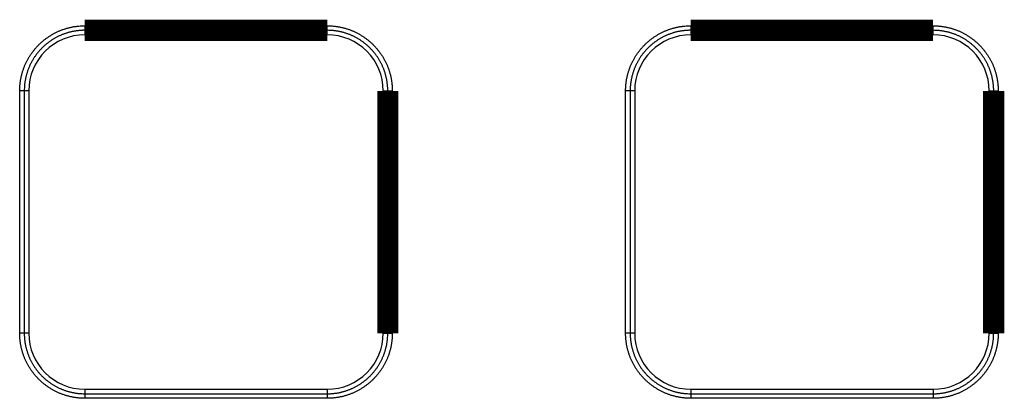
# Model space of a CAD drawing. Extents: x 71 to 1217, y 20 to 1462.
# Drawn here: x 744 to 777, y 343 to 355 of the extents above; entities that cross this region are included whole.
import ezdxf

# ---------------------------------------------------------------- set-up
doc = ezdxf.new("R2010")
doc.units = 0
doc.linetypes.add('HIDDENNEW0', pattern=[4.5, 1.5, -1.5, 1.5])
doc.layers.add('MUOTOVIIVAT', color=40, linetype='HIDDENNEW0')
doc.layers.add('TANGVIIVATNONDEF', color=3, linetype='HIDDENNEW0')

msp = doc.modelspace()

# ---------------------------------------------------------------- linework, layer by layer
at = {"layer": 'MUOTOVIIVAT', "color": 40, "linetype": 'CONTINUOUS', "const_width": 0.7}
for points in [[(754.46751, 355.13146), (746.46751, 355.13146)], [(774.46751, 355.13146), (766.46751, 355.13146)], [(756.46751, 345.13146), (756.46751, 353.13146)], [(776.46751, 345.13146), (776.46751, 353.13146)]]:
    msp.add_lwpolyline(points, dxfattribs=at)
at = {"layer": 'TANGVIIVATNONDEF', "color": 3, "linetype": 'CONTINUOUS'}
for p, q in [((746.46751, 355.28146), (746.46751, 355.13146)), ((746.46751, 355.28146), (754.46751, 355.28146)), ((754.46751, 355.13146), (754.46751, 355.28146)), ((766.46751, 355.28146), (766.46751, 355.13146)), ((766.46751, 355.28146), (774.46751, 355.28146)), ((774.46751, 355.13146), (774.46751, 355.28146)), ((746.46751, 355.13146), (746.46751, 354.98146)), ((754.46751, 354.98146), (746.46751, 354.98146)), ((754.46751, 354.98146), (754.46751, 355.13146)), ((766.46751, 355.13146), (766.46751, 354.98146)), ((774.46751, 354.98146), (766.46751, 354.98146)), ((774.46751, 354.98146), (774.46751, 355.13146)), ((744.46751, 353.13146), (744.31751, 353.13146)), ((744.31751, 345.13146), (744.31751, 353.13146)), ((744.61751, 353.13146), (744.46751, 353.13146)), ((744.46751, 353.13146), (744.46751, 345.13146)), ((744.61751, 353.13146), (744.61751, 345.13146)), ((756.31751, 345.13146), (756.31751, 353.13146)), ((756.31751, 353.13146), (756.46751, 353.13146)), ((756.46751, 353.13146), (756.61751, 353.13146)), ((756.61751, 353.13146), (756.61751, 345.13146)), ((764.46751, 353.13146), (764.31751, 353.13146)), ((764.31751, 345.13146), (764.31751, 353.13146)), ((764.61751, 353.13146), (764.46751, 353.13146)), ((764.46751, 353.13146), (764.46751, 345.13146)), ((764.61751, 353.13146), (764.61751, 345.13146)), ((776.31751, 345.13146), (776.31751, 353.13146)), ((776.31751, 353.13146), (776.46751, 353.13146)), ((776.46751, 353.13146), (776.61751, 353.13146)), ((776.61751, 353.13146), (776.61751, 345.13146)), ((744.46751, 345.13146), (744.31751, 345.13146)), ((744.61751, 345.13146), (744.46751, 345.13146)), ((756.31751, 345.13146), (756.46751, 345.13146)), ((756.46751, 345.13146), (756.61751, 345.13146)), ((764.46751, 345.13146), (764.31751, 345.13146)), ((764.61751, 345.13146), (764.46751, 345.13146)), ((776.31751, 345.13146), (776.46751, 345.13146)), ((776.46751, 345.13146), (776.61751, 345.13146)), ((746.46751, 343.28146), (754.46751, 343.28146)), ((746.46751, 343.28146), (746.46751, 343.13146)), ((754.46751, 343.28146), (754.46751, 343.13146)), ((766.46751, 343.28146), (774.46751, 343.28146)), ((766.46751, 343.28146), (766.46751, 343.13146)), ((774.46751, 343.28146), (774.46751, 343.13146)), ((746.46751, 343.13146), (754.46751, 343.13146)), ((746.46751, 343.13146), (746.46751, 342.98146)), ((754.46751, 342.98146), (746.46751, 342.98146)), ((754.46751, 343.13146), (754.46751, 342.98146)), ((766.46751, 343.13146), (774.46751, 343.13146)), ((766.46751, 343.13146), (766.46751, 342.98146)), ((774.46751, 342.98146), (766.46751, 342.98146)), ((774.46751, 343.13146), (774.46751, 342.98146))]:
    msp.add_line(p, q, dxfattribs=at)
for points in [[(744.3175, 353.13143), (744.31807, 353.17967, -0.00561806), (744.3197, 353.22787, -0.00563415), (744.32244, 353.27602, -0.00562251), (744.32625, 353.32411, -0.00559205), (744.33116, 353.3721, -0.00557351), (744.33712, 353.41997, -0.00555942), (744.34417, 353.46769, -0.00554828), (744.35226, 353.51525, -0.0055382), (744.36143, 353.56262, -0.00553215), (744.37163, 353.60978, -0.00552851), (744.3829, 353.65669, -0.00552795), (744.39518, 353.70335, -0.00553042), (744.40852, 353.74971, -0.00553535), (744.42287, 353.79578, -0.00554393), (744.43826, 353.8415, -0.00555427), (744.45465, 353.88687, -0.0055689), (744.47207, 353.93186, -0.00558451), (744.49048, 353.97645, -0.00560493), (744.50991, 354.0206, -0.00562573), (744.53032, 354.06431, -0.00565209), (744.55174, 354.10754, -0.00565398), (744.57411, 354.15028, -0.00563208), (744.59746, 354.19249, -0.00561429), (744.62175, 354.23418, -0.00559632), (744.64698, 354.27531, -0.00558319), (744.67311, 354.31587, -0.0055718), (744.70016, 354.35583, -0.00556433), (744.72808, 354.39519, -0.00555904), (744.75689, 354.4339, -0.00555706), (744.78654, 354.47197, -0.00555796), (744.81706, 354.50935, -0.00556173), (744.84838, 354.54606, -0.00556928), (744.88053, 354.58204, -0.00557806), (744.91347, 354.6173, -0.00559016), (744.94721, 354.6518, -0.00560649), (744.9817, 354.68553, -0.00563109), (745.01696, 354.71847, -0.00563935), (745.05294, 354.75061, -0.00563315), (745.08966, 354.78191, -0.005619), (745.12706, 354.81239, -0.00559334), (745.16514, 354.84201, -0.00557551), (745.20387, 354.87079, -0.00556111), (745.24325, 354.89868, -0.00555033), (745.28322, 354.9257, -0.00554056), (745.3238, 354.95181, -0.00553477), (745.36494, 354.97703, -0.00553153), (745.40664, 355.0013, -0.00553122), (745.44886, 355.02466, -0.00553374), (745.4916, 355.04706, -0.0055393), (745.53481, 355.06852, -0.00554908), (745.5785, 355.08898, -0.00555856), (745.62263, 355.10849, -0.00557037), (745.66719, 355.12697, -0.00559061), (745.71214, 355.14447, -0.00562247), (745.75749, 355.16093, -0.00562818), (745.80318, 355.17637, -0.00561599), (745.8492, 355.19075, -0.00566158), (745.89558, 355.2041, -0.00574839), (745.94232, 355.21639, -0.00557006), (745.98914, 355.22764, -0.00519028), (746.03591, 355.2378, -0.00570912), (746.08366, 355.24695, -0.00678728), (746.13275, 355.25504, -0.00515326), (746.17896, 355.26201, -0.00177375), (746.22084, 355.2678, -0.00724946), (746.27483, 355.2728, -0.01250614), (746.35821, 355.27737, -0.0061196), (746.46753, 355.28147, -0.00323805)], [(754.46752, 355.28147), (754.51575, 355.2809, -0.00561452), (754.56395, 355.27927, -0.00563008), (754.6121, 355.27653, -0.00561858), (754.66019, 355.27272, -0.00558908), (754.70817, 355.26782, -0.00557127), (754.75604, 355.26186, -0.00555787), (754.80377, 355.25481, -0.00554742), (754.85133, 355.24673, -0.00553822), (754.8987, 355.23756, -0.00553297), (754.94586, 355.22737, -0.00553026), (754.99277, 355.2161, -0.00553057), (755.03943, 355.20382, -0.00553404), (755.08579, 355.19049, -0.0055399), (755.13186, 355.17614, -0.00554953), (755.17758, 355.16075, -0.00556086), (755.22295, 355.14436, -0.0055766), (755.26793, 355.12693, -0.00559322), (755.31251, 355.10852, -0.00561478), (755.35666, 355.08908, -0.00563663), (755.40036, 355.06867, -0.00566419), (755.44358, 355.04724, -0.0056654), (755.48631, 355.02486, -0.00564065), (755.52851, 355.0015, -0.00562022), (755.57019, 354.9772, -0.00559914), (755.61131, 354.95196, -0.00558323), (755.65186, 354.92582, -0.00556868), (755.6918, 354.89876, -0.00555837), (755.73115, 354.87083, -0.00554988), (755.76985, 354.84201, -0.00554504), (755.80791, 354.81235, -0.00554276), (755.84529, 354.78184, -0.00554364), (755.88199, 354.75051, -0.00554793), (755.91797, 354.71836, -0.005554), (755.95324, 354.68543, -0.00556329), (755.98774, 354.65171, -0.00557649), (756.02149, 354.61724, -0.00559678), (756.05444, 354.582, -0.0056053), (756.0866, 354.54604, -0.00560392), (756.11792, 354.50935, -0.00559688), (756.14843, 354.47199, -0.00558227), (756.17808, 354.43394, -0.00557374), (756.20688, 354.39524, -0.00556906), (756.23479, 354.3559, -0.00556703), (756.26183, 354.31596, -0.00556709), (756.28796, 354.27541, -0.00557009), (756.31318, 354.2343, -0.00557674), (756.33746, 354.19262, -0.00558441), (756.36081, 354.15042, -0.00559502), (756.38319, 354.10769, -0.0056101), (756.40462, 354.06447, -0.00563337), (756.42504, 354.02077, -0.00564158), (756.44449, 353.97663, -0.00563743), (756.46291, 353.93204, -0.00562815), (756.48034, 353.88705, -0.00561008), (756.49674, 353.84167, -0.00557715), (756.51214, 353.79594, -0.00552822), (756.52649, 353.7499, -0.00556348), (756.53984, 353.70349, -0.00566436), (756.55213, 353.65673, -0.00549818), (756.5634, 353.60989, -0.00513036), (756.57359, 353.56311, -0.00565986), (756.58277, 353.51534, -0.00675387), (756.59089, 353.46624, -0.00512919), (756.59791, 353.42002, -0.00174584), (756.60374, 353.37814, -0.00725439), (756.60878, 353.32414, -0.01256888), (756.6134, 353.24076, -0.00615452), (756.61755, 353.13143, -0.00325401)], [(764.3175, 353.13143), (764.31806, 353.17967, -0.005618), (764.3197, 353.22787, -0.00563409), (764.32244, 353.27602, -0.00562245), (764.32625, 353.32411, -0.00559199), (764.33116, 353.3721, -0.00557346), (764.33712, 353.41997, -0.00555937), (764.34417, 353.46769, -0.00554824), (764.35226, 353.51525, -0.00553816), (764.36143, 353.56262, -0.00553211), (764.37163, 353.60978, -0.00552848), (764.3829, 353.65669, -0.00552792), (764.39518, 353.70335, -0.00553039), (764.40852, 353.74971, -0.00553532), (764.42287, 353.79578, -0.00554391), (764.43826, 353.8415, -0.00555426), (764.45465, 353.88687, -0.00556889), (764.47207, 353.93186, -0.0055845), (764.49048, 353.97645, -0.00560492), (764.50991, 354.0206, -0.00562572), (764.53032, 354.06431, -0.00565209), (764.55174, 354.10754, -0.00565398), (764.57411, 354.15028, -0.00563208), (764.59746, 354.19249, -0.00561429), (764.62175, 354.23418, -0.00559632), (764.64698, 354.27531, -0.00558319), (764.67311, 354.31587, -0.0055718), (764.70016, 354.35583, -0.00556433), (764.72808, 354.39519, -0.00555904), (764.75689, 354.4339, -0.00555706), (764.78654, 354.47197, -0.00555796), (764.81706, 354.50935, -0.00556173), (764.84838, 354.54606, -0.00556928), (764.88053, 354.58204, -0.00557806), (764.91347, 354.6173, -0.00559016), (764.94721, 354.6518, -0.00560649), (764.9817, 354.68553, -0.00563109), (765.01696, 354.71847, -0.00563935), (765.05294, 354.75061, -0.00563315), (765.08966, 354.78191, -0.005619), (765.12706, 354.81239, -0.00559334), (765.16514, 354.84201, -0.00557551), (765.20387, 354.87079, -0.00556111), (765.24325, 354.89868, -0.00555033), (765.28322, 354.9257, -0.00554056), (765.3238, 354.95181, -0.00553477), (765.36494, 354.97703, -0.00553153), (765.40664, 355.0013, -0.00553122), (765.44886, 355.02466, -0.00553374), (765.4916, 355.04706, -0.0055393), (765.53481, 355.06852, -0.00554908), (765.5785, 355.08898, -0.00555856), (765.62263, 355.10849, -0.00557037), (765.66719, 355.12697, -0.00559061), (765.71214, 355.14447, -0.00562247), (765.75749, 355.16093, -0.00562818), (765.80318, 355.17637, -0.00561599), (765.8492, 355.19075, -0.00566158), (765.89558, 355.2041, -0.00574839), (765.94232, 355.21639, -0.00557005), (765.98914, 355.22764, -0.00519027), (766.03591, 355.2378, -0.00570911), (766.08366, 355.24695, -0.00678727), (766.13275, 355.25504, -0.00515326), (766.17896, 355.26201, -0.00177375), (766.22084, 355.2678, -0.00724945), (766.27483, 355.2728, -0.01250614), (766.35821, 355.27737, -0.00611961), (766.46753, 355.28147, -0.00323805)], [(774.46752, 355.28147), (774.51575, 355.2809, -0.00561451), (774.56395, 355.27927, -0.00563007), (774.6121, 355.27653, -0.00561857), (774.66019, 355.27272, -0.00558907), (774.70817, 355.26782, -0.00557126), (774.75604, 355.26186, -0.00555787), (774.80377, 355.25481, -0.00554742), (774.85133, 355.24673, -0.00553822), (774.8987, 355.23756, -0.00553297), (774.94586, 355.22737, -0.00553026), (774.99277, 355.2161, -0.00553057), (775.03943, 355.20382, -0.00553404), (775.08579, 355.19049, -0.0055399), (775.13186, 355.17614, -0.00554954), (775.17758, 355.16075, -0.00556086), (775.22295, 355.14436, -0.0055766), (775.26793, 355.12693, -0.00559323), (775.31251, 355.10852, -0.00561478), (775.35666, 355.08908, -0.00563663), (775.40036, 355.06867, -0.00566419), (775.44358, 355.04724, -0.0056654), (775.48631, 355.02486, -0.00564065), (775.52851, 355.0015, -0.00562022), (775.57019, 354.9772, -0.00559914), (775.61131, 354.95196, -0.00558323), (775.65186, 354.92582, -0.00556868), (775.6918, 354.89876, -0.00555837), (775.73115, 354.87083, -0.00554988), (775.76985, 354.84201, -0.00554504), (775.80791, 354.81235, -0.00554276), (775.84529, 354.78184, -0.00554364), (775.88199, 354.75051, -0.00554793), (775.91797, 354.71836, -0.005554), (775.95324, 354.68543, -0.00556329), (775.98774, 354.65171, -0.00557649), (776.02149, 354.61724, -0.00559678), (776.05444, 354.582, -0.0056053), (776.0866, 354.54604, -0.00560392), (776.11792, 354.50935, -0.00559688), (776.14843, 354.47199, -0.00558227), (776.17808, 354.43394, -0.00557374), (776.20688, 354.39524, -0.00556906), (776.23479, 354.3559, -0.00556703), (776.26183, 354.31596, -0.00556709), (776.28796, 354.27541, -0.00557009), (776.31318, 354.2343, -0.00557674), (776.33746, 354.19262, -0.00558441), (776.36081, 354.15042, -0.00559502), (776.38319, 354.10769, -0.0056101), (776.40462, 354.06447, -0.00563337), (776.42504, 354.02077, -0.00564158), (776.44449, 353.97663, -0.00563743), (776.46291, 353.93204, -0.00562816), (776.48034, 353.88705, -0.00561008), (776.49674, 353.84167, -0.00557716), (776.51214, 353.79594, -0.00552824), (776.52649, 353.7499, -0.0055635), (776.53984, 353.70349, -0.00566438), (776.55213, 353.65673, -0.00549821), (776.5634, 353.60989, -0.00513039), (776.57359, 353.56311, -0.00565989), (776.58277, 353.51534, -0.00675392), (776.59089, 353.46624, -0.00512923), (776.59791, 353.42002, -0.00174585), (776.60374, 353.37814, -0.00725446), (776.60878, 353.32414, -0.01256901), (776.6134, 353.24076, -0.00615458), (776.61755, 353.13143, -0.00325405)], [(746.46753, 355.13145), (746.42266, 355.13094, 0.0055723), (746.37782, 355.12944, 0.00558239), (746.33302, 355.12691, 0.0055761), (746.28828, 355.1234, 0.0055639), (746.24363, 355.11887, 0.00555912), (746.19909, 355.11336, 0.00555764), (746.15469, 355.10685, 0.00555853), (746.11044, 355.09935, 0.00556279), (746.06638, 355.09086, 0.00556949), (746.02251, 355.08139, 0.00558008), (745.97887, 355.07093, 0.00559188), (745.93548, 355.0595, 0.00560782), (745.89236, 355.04708, 0.00562602), (745.84953, 355.0337, 0.00565096), (745.80702, 355.01933, 0.00565258), (745.76484, 355.00403, 0.0056312), (745.72302, 354.98775, 0.00561184), (745.68157, 354.97055, 0.00558977), (745.64053, 354.95241, 0.0055734), (745.59988, 354.93337, 0.00555879), (745.55969, 354.91341, 0.00554823), (745.51993, 354.89258, 0.00553924), (745.48066, 354.87085, 0.00553398), (745.44187, 354.84826, 0.00553124), (745.4036, 354.82481, 0.00553147), (745.36585, 354.80052, 0.00553476), (745.32866, 354.77538, 0.00554057), (745.29203, 354.74944, 0.00555034), (745.25601, 354.72267, 0.00556111), (745.22058, 354.69512, 0.00557551), (745.18579, 354.66676, 0.00559334), (745.15163, 354.63764, 0.005619), (745.11816, 354.60774, 0.00563315), (745.08536, 354.57711, 0.00563935), (745.05328, 354.54573, 0.00563109), (745.02189, 354.51364, 0.00560649), (744.99125, 354.48083, 0.00559016), (744.96134, 354.44737, 0.00557806), (744.9322, 354.41322, 0.00556928), (744.90382, 354.37844, 0.00556173), (744.87624, 354.34303, 0.00555796), (744.84944, 354.30702, 0.00555707), (744.82346, 354.27041, 0.00555904), (744.7983, 354.23324, 0.00556431), (744.77399, 354.19551, 0.0055718), (744.75052, 354.15725, 0.00558326), (744.72793, 354.11847, 0.0055963), (744.70621, 354.0792, 0.00561405), (744.6854, 354.03944, 0.00563214), (744.66547, 353.99923, 0.00565484), (744.64649, 353.95857, 0.00565189), (744.62841, 353.91749, 0.00562281), (744.61129, 353.87602, 0.00560592), (744.59508, 353.83417, 0.0055953), (744.57984, 353.79195, 0.00556618), (744.56552, 353.74943, 0.0055182), (744.55217, 353.7066, 0.00555499), (744.53976, 353.66345, 0.00565827), (744.52833, 353.61995, 0.00549385), (744.51786, 353.5764, 0.00512739), (744.50838, 353.5329, 0.00565875), (744.49984, 353.48848, 0.00675549), (744.49229, 353.44282, 0.00513043), (744.48576, 353.39984, 0.0017441), (744.48034, 353.36089, 0.00726017), (744.47565, 353.31067, 0.01258237), (744.47137, 353.23312, 0.00616044), (744.46752, 353.13143, 0.00325665)], [(756.46753, 353.13143), (756.46701, 353.17631, 0.00561502), (756.46549, 353.22115, 0.00563006), (756.46293, 353.26595, 0.00561819), (756.45939, 353.3107, 0.00558862), (756.45482, 353.35535, 0.00557077), (756.44927, 353.39989, 0.00555742), (756.44272, 353.4443, 0.00554708), (756.43519, 353.48856, 0.00553814), (756.42666, 353.53263, 0.00553321), (756.41717, 353.57652, 0.00553097), (756.40669, 353.62017, 0.00553174), (756.39526, 353.66358, 0.00553577), (756.38284, 353.70673, 0.0055424), (756.36949, 353.74958, 0.00555317), (756.35517, 353.79212, 0.00556492), (756.33991, 353.83434, 0.00558037), (756.32369, 353.87619, 0.00559966), (756.30656, 353.91766, 0.0056274), (756.28847, 353.95873, 0.00564048), (756.26947, 353.99938, 0.00564182), (756.24954, 354.03958, 0.00563251), (756.22872, 354.07933, 0.00561003), (756.207, 354.11859, 0.00559526), (756.18441, 354.15736, 0.00558443), (756.16095, 354.1956, 0.00557668), (756.13665, 354.23332, 0.00557008), (756.11149, 354.27048, 0.0055671), (756.08553, 354.30707, 0.00556703), (756.05874, 354.34307, 0.00556906), (756.03116, 354.37846, 0.00557374), (756.00278, 354.41322, 0.00558227), (755.97364, 354.44735, 0.00559688), (755.94372, 354.4808, 0.00560392), (755.91307, 354.51358, 0.0056053), (755.88168, 354.54565, 0.00559678), (755.84958, 354.57702, 0.00557649), (755.81678, 354.60765, 0.00556329), (755.78331, 354.63756, 0.005554), (755.74917, 354.6667, 0.00554793), (755.7144, 354.69508, 0.00554364), (755.67899, 354.72267, 0.00554276), (755.64299, 354.74948, 0.00554505), (755.60639, 354.77546, 0.00554987), (755.56923, 354.80063, 0.00555835), (755.53151, 354.82495, 0.00556869), (755.49326, 354.84843, 0.00558329), (755.45449, 354.87103, 0.00559912), (755.41523, 354.89276, 0.00561999), (755.37548, 354.91358, 0.00564072), (755.33528, 354.93351, 0.00566625), (755.29463, 354.9525, 0.00566399), (755.25356, 354.97058, 0.00563371), (755.21209, 354.98771, 0.00561576), (755.17024, 355.00392, 0.00560401), (755.12803, 355.01917, 0.00557386), (755.08551, 355.03349, 0.00552477), (755.04268, 355.04683, 0.00556059), (754.99953, 355.05924, 0.00566279), (754.95603, 355.07066, 0.00549745), (754.91248, 355.08114, 0.00513012), (754.86897, 355.09061, 0.00566048), (754.82455, 355.09915, 0.00675575), (754.7789, 355.1067, 0.00513058), (754.73591, 355.11322, 0.00174552), (754.69696, 355.11864, 0.00725774), (754.64674, 355.12332, 0.01257517), (754.5692, 355.12761, 0.00615698), (754.46752, 355.13145, 0.00325507)], [(766.46753, 355.13145), (766.42266, 355.13094, 0.00557232), (766.37782, 355.12944, 0.0055824), (766.33302, 355.12691, 0.0055761), (766.28828, 355.1234, 0.0055639), (766.24363, 355.11887, 0.00555912), (766.19909, 355.11336, 0.00555764), (766.15469, 355.10685, 0.00555852), (766.11044, 355.09935, 0.00556278), (766.06638, 355.09086, 0.00556948), (766.02251, 355.08139, 0.00558007), (765.97887, 355.07093, 0.00559188), (765.93548, 355.0595, 0.00560782), (765.89236, 355.04708, 0.00562601), (765.84953, 355.0337, 0.00565096), (765.80702, 355.01933, 0.00565258), (765.76484, 355.00403, 0.0056312), (765.72302, 354.98775, 0.00561184), (765.68157, 354.97055, 0.00558977), (765.64053, 354.95241, 0.0055734), (765.59988, 354.93337, 0.00555879), (765.55969, 354.91341, 0.00554823), (765.51993, 354.89258, 0.00553924), (765.48066, 354.87085, 0.00553398), (765.44187, 354.84826, 0.00553124), (765.4036, 354.82481, 0.00553147), (765.36585, 354.80052, 0.00553476), (765.32866, 354.77538, 0.00554057), (765.29203, 354.74944, 0.00555034), (765.25601, 354.72267, 0.00556111), (765.22058, 354.69512, 0.00557551), (765.18579, 354.66676, 0.00559334), (765.15163, 354.63764, 0.005619), (765.11816, 354.60774, 0.00563315), (765.08536, 354.57711, 0.00563935), (765.05328, 354.54573, 0.00563109), (765.02189, 354.51364, 0.00560649), (764.99125, 354.48083, 0.00559016), (764.96134, 354.44737, 0.00557806), (764.9322, 354.41322, 0.00556928), (764.90382, 354.37844, 0.00556173), (764.87624, 354.34303, 0.00555796), (764.84944, 354.30702, 0.00555707), (764.82346, 354.27041, 0.00555904), (764.7983, 354.23324, 0.00556431), (764.77399, 354.19551, 0.0055718), (764.75052, 354.15725, 0.00558326), (764.72793, 354.11847, 0.0055963), (764.70621, 354.0792, 0.00561405), (764.6854, 354.03944, 0.00563214), (764.66547, 353.99923, 0.00565484), (764.64649, 353.95857, 0.00565189), (764.62841, 353.91749, 0.0056228), (764.61129, 353.87602, 0.00560591), (764.59508, 353.83417, 0.00559529), (764.57984, 353.79195, 0.00556616), (764.56552, 353.74943, 0.00551818), (764.55217, 353.7066, 0.00555497), (764.53976, 353.66345, 0.00565824), (764.52833, 353.61995, 0.00549382), (764.51786, 353.5764, 0.00512736), (764.50838, 353.5329, 0.00565871), (764.49984, 353.48848, 0.00675544), (764.49228, 353.44282, 0.00513039), (764.48576, 353.39984, 0.00174409), (764.48034, 353.36089, 0.0072601), (764.47565, 353.31067, 0.01258225), (764.47136, 353.23312, 0.00616037), (764.46752, 353.13143, 0.00325662)], [(776.46753, 353.13143), (776.46701, 353.17631, 0.00561508), (776.46549, 353.22115, 0.00563013), (776.46293, 353.26595, 0.00561825), (776.45939, 353.3107, 0.00558868), (776.45482, 353.35535, 0.00557083), (776.44927, 353.39989, 0.00555747), (776.44272, 353.4443, 0.00554713), (776.43519, 353.48856, 0.00553819), (776.42666, 353.53263, 0.00553325), (776.41717, 353.57652, 0.00553101), (776.40669, 353.62017, 0.00553178), (776.39526, 353.66358, 0.0055358), (776.38284, 353.70673, 0.00554242), (776.36949, 353.74958, 0.00555319), (776.35517, 353.79212, 0.00556494), (776.33991, 353.83434, 0.00558038), (776.32369, 353.87619, 0.00559967), (776.30656, 353.91766, 0.0056274), (776.28847, 353.95873, 0.00564048), (776.26947, 353.99938, 0.00564182), (776.24954, 354.03958, 0.00563251), (776.22872, 354.07933, 0.00561003), (776.207, 354.11859, 0.00559526), (776.18441, 354.15736, 0.00558443), (776.16095, 354.1956, 0.00557668), (776.13665, 354.23332, 0.00557008), (776.11149, 354.27048, 0.0055671), (776.08553, 354.30707, 0.00556703), (776.05874, 354.34307, 0.00556906), (776.03116, 354.37846, 0.00557374), (776.00278, 354.41322, 0.00558227), (775.97364, 354.44735, 0.00559688), (775.94372, 354.4808, 0.00560392), (775.91307, 354.51358, 0.0056053), (775.88168, 354.54565, 0.00559678), (775.84958, 354.57702, 0.00557649), (775.81678, 354.60765, 0.00556329), (775.78331, 354.63756, 0.005554), (775.74917, 354.6667, 0.00554793), (775.7144, 354.69508, 0.00554364), (775.67899, 354.72267, 0.00554276), (775.64299, 354.74948, 0.00554505), (775.60639, 354.77546, 0.00554987), (775.56923, 354.80063, 0.00555835), (775.53151, 354.82495, 0.00556869), (775.49326, 354.84843, 0.00558329), (775.45449, 354.87103, 0.00559912), (775.41523, 354.89276, 0.00561999), (775.37548, 354.91358, 0.00564072), (775.33528, 354.93351, 0.00566625), (775.29463, 354.9525, 0.00566399), (775.25356, 354.97058, 0.00563371), (775.21209, 354.98771, 0.00561577), (775.17024, 355.00392, 0.00560401), (775.12803, 355.01917, 0.00557387), (775.08551, 355.03349, 0.00552478), (775.04268, 355.04683, 0.00556059), (774.99953, 355.05924, 0.00566279), (774.95603, 355.07066, 0.00549746), (774.91248, 355.08114, 0.00513013), (774.86897, 355.09061, 0.00566048), (774.82455, 355.09915, 0.00675575), (774.7789, 355.1067, 0.00513058), (774.73591, 355.11322, 0.00174552), (774.69696, 355.11864, 0.00725774), (774.64674, 355.12332, 0.01257516), (774.56919, 355.12761, 0.00615697), (774.46752, 355.13145, 0.00325506)], [(746.46753, 342.98142), (746.41929, 342.98199, -0.00561195), (746.3711, 342.98362, -0.00562752), (746.32294, 342.98637, -0.00561616), (746.27485, 342.99018, -0.0055869), (746.22686, 342.99509, -0.00556928), (746.17899, 343.00105, -0.00555606), (746.13126, 343.0081, -0.00554578), (746.08369, 343.01618, -0.00553676), (746.03633, 343.02535, -0.00553167), (745.98917, 343.03555, -0.00552912), (745.94225, 343.04681, -0.00552957), (745.89559, 343.05909, -0.00553319), (745.84923, 343.07243, -0.00553917), (745.80317, 343.08678, -0.00554894), (745.75744, 343.10217, -0.00556038), (745.71207, 343.11856, -0.00557623), (745.66709, 343.13599, -0.00559295), (745.62251, 343.1544, -0.0056146), (745.57836, 343.17383, -0.00563653), (745.53466, 343.19425, -0.00566416), (745.49144, 343.21567, -0.0056654), (745.44871, 343.23806, -0.00564065), (745.40651, 343.26142, -0.00562022), (745.36483, 343.28571, -0.00559914), (745.32372, 343.31096, -0.00558323), (745.28316, 343.3371, -0.00556868), (745.24322, 343.36416, -0.00555837), (745.20387, 343.39209, -0.00554988), (745.16517, 343.42091, -0.00554504), (745.12711, 343.45056, -0.00554276), (745.08973, 343.48108, -0.00554364), (745.05303, 343.5124, -0.00554793), (745.01705, 343.54455, -0.005554), (744.98178, 343.57748, -0.00556329), (744.94728, 343.61121, -0.00557649), (744.91353, 343.64568, -0.00559678), (744.88058, 343.68092, -0.0056053), (744.84842, 343.71688, -0.00560392), (744.8171, 343.75356, -0.00559688), (744.78659, 343.79093, -0.00558227), (744.75694, 343.82898, -0.00557374), (744.72814, 343.86767, -0.00556906), (744.70023, 343.90701, -0.00556703), (744.67319, 343.94696, -0.00556709), (744.64707, 343.9875, -0.00557009), (744.62184, 344.02862, -0.00557674), (744.59756, 344.0703, -0.00558441), (744.57421, 344.1125, -0.00559502), (744.55183, 344.15523, -0.0056101), (744.5304, 344.19844, -0.00563336), (744.50998, 344.24214, -0.00564159), (744.49054, 344.28629, -0.00563746), (744.47211, 344.33088, -0.00562825), (744.45468, 344.37586, -0.00561026), (744.43828, 344.42125, -0.00557743), (744.42288, 344.46697, -0.0055286), (744.40853, 344.51302, -0.00556398), (744.39518, 344.55942, -0.00566502), (744.38289, 344.60619, -0.00549895), (744.37163, 344.65302, -0.00513118), (744.36144, 344.6998, -0.00566097), (744.35226, 344.74757, -0.00675551), (744.34413, 344.79667, -0.00513052), (744.33712, 344.84288, -0.00174612), (744.33129, 344.88477, -0.00725673), (744.32625, 344.93876, -0.01257384), (744.32164, 345.02214, -0.00615715), (744.3175, 345.13145, -0.00325542)], [(744.46752, 345.13145), (744.46804, 345.08658, 0.00561792), (744.46956, 345.04175, 0.00563294), (744.47211, 344.99695, 0.00562089), (744.47565, 344.95221, 0.00559103), (744.48021, 344.90756, 0.00557294), (744.48576, 344.86302, 0.00555937), (744.49231, 344.81861, 0.00554883), (744.49984, 344.77435, 0.00553968), (744.50837, 344.73028, 0.00553456), (744.51785, 344.6864, 0.00553214), (744.52833, 344.64274, 0.00553274), (744.53976, 344.59933, 0.0055366), (744.55218, 344.55619, 0.00554309), (744.56553, 344.51333, 0.00555371), (744.57985, 344.47079, 0.00556534), (744.59511, 344.42858, 0.00558067), (744.61133, 344.38673, 0.00559986), (744.62846, 344.34525, 0.0056275), (744.64655, 344.30419, 0.00564052), (744.66555, 344.26354, 0.00564182), (744.68548, 344.22334, 0.00563251), (744.7063, 344.18359, 0.00561003), (744.72802, 344.14433, 0.00559526), (744.75061, 344.10556, 0.00558443), (744.77407, 344.06732, 0.00557668), (744.79837, 344.0296, 0.00557008), (744.82353, 343.99244, 0.0055671), (744.84949, 343.95584, 0.00556703), (744.87628, 343.91985, 0.00556906), (744.90386, 343.88445, 0.00557374), (744.93224, 343.84969, 0.00558227), (744.96138, 343.81557, 0.00559688), (744.9913, 343.78212, 0.00560392), (745.02195, 343.74934, 0.0056053), (745.05334, 343.71727, 0.00559678), (745.08544, 343.6859, 0.00557649), (745.11824, 343.65527, 0.00556329), (745.15171, 343.62536, 0.005554), (745.18585, 343.59622, 0.00554793), (745.22062, 343.56784, 0.00554364), (745.25603, 343.54025, 0.00554276), (745.29203, 343.51344, 0.00554505), (745.32863, 343.48746, 0.00554987), (745.36579, 343.46228, 0.00555836), (745.40351, 343.43797, 0.00556869), (745.44176, 343.41449, 0.00558329), (745.48053, 343.39189, 0.00559912), (745.51979, 343.37015, 0.00561999), (745.55954, 343.34933, 0.00564072), (745.59974, 343.3294, 0.00566625), (745.64039, 343.31041, 0.00566395), (745.68146, 343.29233, 0.00563359), (745.72293, 343.2752, 0.00561557), (745.76478, 343.259, 0.00560371), (745.80699, 343.24375, 0.00557347), (745.84952, 343.22943, 0.00552427), (745.89234, 343.21608, 0.00555995), (745.9355, 343.20368, 0.00566198), (745.97899, 343.19225, 0.00549655), (746.02254, 343.18177, 0.00512917), (746.06605, 343.1723, 0.00565922), (746.11047, 343.16376, 0.00675395), (746.15613, 343.15621, 0.00512913), (746.19912, 343.14968, 0.0017452), (746.23807, 343.14427, 0.00725523), (746.28829, 343.13958, 0.01256996), (746.36585, 343.13529, 0.00615424), (746.46753, 343.13143, 0.00325362)], [(754.46752, 343.13143), (754.51239, 343.13196, 0.00556928), (754.55722, 343.13346, 0.00557918), (754.60202, 343.13599, 0.00557288), (754.64675, 343.13951, 0.00556088), (754.6914, 343.14404, 0.00555621), (754.73593, 343.14955, 0.00555482), (754.78033, 343.15607, 0.00555578), (754.82458, 343.16356, 0.00556014), (754.86864, 343.17206, 0.00556692), (754.9125, 343.18153, 0.0055776), (754.95614, 343.19199, 0.00558946), (754.99953, 343.20342, 0.00560548), (755.04265, 343.21584, 0.00562373), (755.08548, 343.22922, 0.00564873), (755.12799, 343.24359, 0.00565046), (755.17017, 343.25889, 0.00562932), (755.21199, 343.27517, 0.00561019), (755.25344, 343.29236, 0.0055884), (755.29449, 343.31051, 0.0055723), (755.33513, 343.32954, 0.005558), (755.37533, 343.3495, 0.00554773), (755.41509, 343.37033, 0.00553909), (755.45437, 343.39206, 0.00553414), (755.49316, 343.41465, 0.00553177), (755.53143, 343.4381, 0.00553233), (755.56918, 343.46239, 0.00553601), (755.60637, 343.48753, 0.00554217), (755.643, 343.51347, 0.00555234), (755.67903, 343.54024, 0.00556346), (755.71446, 343.56779, 0.00557826), (755.74925, 343.59615, 0.00559648), (755.78341, 343.62527, 0.00562263), (755.81688, 343.65517, 0.00563701), (755.84968, 343.68581, 0.00564322), (755.88176, 343.71719, 0.00563465), (755.91314, 343.74929, 0.00560936), (755.94378, 343.78209, 0.00559247), (755.97369, 343.81556, 0.0055798), (756.00282, 343.84971, 0.00557051), (756.0312, 343.88449, 0.00556236), (756.05878, 343.91991, 0.00555808), (756.08558, 343.95593, 0.00555662), (756.11155, 343.99254, 0.00555809), (756.13671, 344.02971, 0.00556281), (756.16102, 344.06745, 0.00556983), (756.18449, 344.10571, 0.00558077), (756.20707, 344.1445, 0.00559336), (756.22879, 344.18377, 0.00561062), (756.2496, 344.22353, 0.00562831), (756.26953, 344.26374, 0.00565056), (756.28851, 344.3044, 0.00564763), (756.30658, 344.34547, 0.00561894), (756.32371, 344.38694, 0.00560241), (756.33992, 344.42879, 0.00559217), (756.35516, 344.471, 0.00556338), (756.36948, 344.51352, 0.00551575), (756.38283, 344.55635, 0.00555284), (756.39524, 344.5995, 0.00565643), (756.40668, 344.64298, 0.0054923), (756.41715, 344.68653, 0.00512614), (756.42664, 344.73003, 0.00565771), (756.43518, 344.77445, 0.00675471), (756.44274, 344.8201, 0.00512987), (756.44926, 344.86307, 0.00174361), (756.45469, 344.90202, 0.00726), (756.45938, 344.95224, 0.01258271), (756.46367, 345.02978, 0.00616057), (756.46753, 345.13145, 0.00325668)], [(756.61755, 345.13145), (756.61698, 345.08322, -0.00561834), (756.61534, 345.03503, -0.00563456), (756.61259, 344.98688, -0.00562292), (756.60878, 344.93879, -0.00559227), (756.60387, 344.89081, -0.00557358), (756.5979, 344.84295, -0.00555933), (756.59085, 344.79523, -0.00554803), (756.58275, 344.74767, -0.00553774), (756.57358, 344.70031, -0.00553147), (756.56338, 344.65316, -0.00552758), (756.55211, 344.60625, -0.00552677), (756.53982, 344.5596, -0.00552895), (756.52648, 344.51324, -0.00553359), (756.51213, 344.46718, -0.00554185), (756.49674, 344.42146, -0.00555188), (756.48035, 344.37609, -0.00556615), (756.46292, 344.33111, -0.00558142), (756.44451, 344.28652, -0.00560145), (756.42508, 344.24237, -0.00562188), (756.40468, 344.19866, -0.00564784), (756.38326, 344.15543, -0.00564971), (756.36089, 344.11269, -0.00562825), (756.33754, 344.07047, -0.00561086), (756.31326, 344.02878, -0.00559338), (756.28803, 343.98765, -0.0055807), (756.2619, 343.94708, -0.00556983), (756.23486, 343.90712, -0.00556283), (756.20694, 343.86776, -0.00555809), (756.17813, 343.82905, -0.00555661), (756.14848, 343.79097, -0.00555808), (756.11797, 343.75358, -0.00556236), (756.08665, 343.71687, -0.00557051), (756.0545, 343.68089, -0.0055798), (756.02157, 343.64562, -0.00559247), (755.98783, 343.61113, -0.00560936), (755.95334, 343.57738, -0.00563465), (755.91808, 343.54445, -0.00564322), (755.8821, 343.51231, -0.00563701), (755.84538, 343.481, -0.00562263), (755.80798, 343.45052, -0.00559648), (755.7699, 343.4209, -0.00557826), (755.73117, 343.39212, -0.00556347), (755.69179, 343.36423, -0.00555234), (755.65181, 343.33721, -0.00554215), (755.61123, 343.3111, -0.00553601), (755.57009, 343.28589, -0.00553239), (755.52838, 343.26161, -0.00553175), (755.48616, 343.23825, -0.00553391), (755.44342, 343.21585, -0.00553915), (755.4002, 343.1944, -0.00554858), (755.35651, 343.17393, -0.00555777), (755.31239, 343.15443, -0.00556927), (755.26783, 343.13595, -0.00558924), (755.22287, 343.11845, -0.00562081), (755.17752, 343.102, -0.0056263), (755.13183, 343.08655, -0.00561389), (755.08581, 343.07217, -0.00565937), (755.03943, 343.05882, -0.00574609), (754.99269, 343.04653, -0.00556782), (754.94588, 343.03528, -0.00518818), (754.89911, 343.02512, -0.0057067), (754.85136, 343.01597, -0.00678422), (754.80227, 343.00788, -0.00515101), (754.75606, 343.0009, -0.00177324), (754.71419, 342.99511, -0.00724594), (754.6602, 342.99011, -0.01249971), (754.57683, 342.98553, -0.00611656), (754.46752, 342.98142, -0.00323652)], [(766.46753, 342.98142), (766.41929, 342.98199, -0.00561197), (766.3711, 342.98362, -0.00562753), (766.32294, 342.98637, -0.00561616), (766.27485, 342.99018, -0.0055869), (766.22686, 342.99509, -0.00556929), (766.17899, 343.00105, -0.00555607), (766.13126, 343.0081, -0.00554578), (766.08369, 343.01618, -0.00553676), (766.03633, 343.02535, -0.00553167), (765.98917, 343.03555, -0.00552912), (765.94225, 343.04681, -0.00552957), (765.89559, 343.05909, -0.00553318), (765.84923, 343.07243, -0.00553917), (765.80317, 343.08678, -0.00554894), (765.75744, 343.10217, -0.00556038), (765.71207, 343.11856, -0.00557622), (765.66709, 343.13599, -0.00559295), (765.62251, 343.1544, -0.00561459), (765.57836, 343.17383, -0.00563652), (765.53466, 343.19425, -0.00566416), (765.49144, 343.21567, -0.0056654), (765.44871, 343.23806, -0.00564065), (765.40651, 343.26142, -0.00562022), (765.36483, 343.28571, -0.00559914), (765.32372, 343.31096, -0.00558323), (765.28316, 343.3371, -0.00556868), (765.24322, 343.36416, -0.00555837), (765.20387, 343.39209, -0.00554988), (765.16517, 343.42091, -0.00554504), (765.12711, 343.45056, -0.00554276), (765.08973, 343.48108, -0.00554364), (765.05303, 343.5124, -0.00554793), (765.01705, 343.54455, -0.005554), (764.98178, 343.57748, -0.00556329), (764.94728, 343.61121, -0.00557649), (764.91353, 343.64568, -0.00559678), (764.88058, 343.68092, -0.0056053), (764.84842, 343.71688, -0.00560392), (764.8171, 343.75356, -0.00559688), (764.78659, 343.79093, -0.00558227), (764.75694, 343.82898, -0.00557374), (764.72814, 343.86767, -0.00556906), (764.70023, 343.90701, -0.00556703), (764.67319, 343.94696, -0.00556709), (764.64707, 343.9875, -0.00557009), (764.62184, 344.02862, -0.00557674), (764.59756, 344.0703, -0.00558441), (764.57421, 344.1125, -0.00559502), (764.55183, 344.15523, -0.0056101), (764.5304, 344.19844, -0.00563336), (764.50998, 344.24214, -0.00564159), (764.49054, 344.28629, -0.00563746), (764.47211, 344.33088, -0.00562824), (764.45468, 344.37586, -0.00561026), (764.43828, 344.42125, -0.00557742), (764.42288, 344.46697, -0.00552859), (764.40853, 344.51302, -0.00556396), (764.39518, 344.55942, -0.005665), (764.38289, 344.60619, -0.00549893), (764.37163, 344.65302, -0.00513116), (764.36144, 344.6998, -0.00566093), (764.35226, 344.74757, -0.00675545), (764.34413, 344.79667, -0.00513048), (764.33712, 344.84288, -0.00174611), (764.33129, 344.88477, -0.00725666), (764.32625, 344.93876, -0.01257371), (764.32164, 345.02214, -0.00615709), (764.3175, 345.13145, -0.00325538)], [(764.46752, 345.13145), (764.46804, 345.08658, 0.00561785), (764.46955, 345.04175, 0.00563287), (764.47211, 344.99695, 0.00562082), (764.47565, 344.95221, 0.00559096), (764.48021, 344.90756, 0.00557288), (764.48576, 344.86302, 0.00555932), (764.49231, 344.81861, 0.00554878), (764.49984, 344.77435, 0.00553964), (764.50837, 344.73028, 0.00553452), (764.51785, 344.6864, 0.0055321), (764.52833, 344.64274, 0.00553271), (764.53976, 344.59933, 0.00553657), (764.55218, 344.55619, 0.00554306), (764.56553, 344.51333, 0.00555369), (764.57985, 344.47079, 0.00556532), (764.59511, 344.42858, 0.00558066), (764.61133, 344.38673, 0.00559985), (764.62846, 344.34525, 0.00562749), (764.64655, 344.30419, 0.00564052), (764.66555, 344.26354, 0.00564182), (764.68548, 344.22334, 0.00563251), (764.7063, 344.18359, 0.00561003), (764.72802, 344.14433, 0.00559526), (764.75061, 344.10556, 0.00558443), (764.77407, 344.06732, 0.00557668), (764.79837, 344.0296, 0.00557008), (764.82353, 343.99244, 0.0055671), (764.84949, 343.95584, 0.00556703), (764.87628, 343.91985, 0.00556906), (764.90386, 343.88445, 0.00557374), (764.93224, 343.84969, 0.00558227), (764.96138, 343.81557, 0.00559688), (764.9913, 343.78212, 0.00560392), (765.02195, 343.74934, 0.0056053), (765.05334, 343.71727, 0.00559678), (765.08544, 343.6859, 0.00557649), (765.11824, 343.65527, 0.00556329), (765.15171, 343.62536, 0.005554), (765.18585, 343.59622, 0.00554793), (765.22062, 343.56784, 0.00554364), (765.25603, 343.54025, 0.00554276), (765.29203, 343.51344, 0.00554505), (765.32863, 343.48746, 0.00554987), (765.36579, 343.46228, 0.00555836), (765.40351, 343.43797, 0.00556869), (765.44176, 343.41449, 0.00558329), (765.48053, 343.39189, 0.00559912), (765.51979, 343.37015, 0.00561999), (765.55954, 343.34933, 0.00564072), (765.59974, 343.3294, 0.00566625), (765.64039, 343.31041, 0.00566395), (765.68146, 343.29233, 0.00563359), (765.72293, 343.2752, 0.00561556), (765.76478, 343.259, 0.00560371), (765.80699, 343.24375, 0.00557346), (765.84952, 343.22943, 0.00552426), (765.89234, 343.21608, 0.00555995), (765.9355, 343.20368, 0.00566198), (765.97899, 343.19225, 0.00549654), (766.02254, 343.18177, 0.00512916), (766.06605, 343.1723, 0.00565922), (766.11047, 343.16376, 0.00675394), (766.15613, 343.15621, 0.00512913), (766.19912, 343.14968, 0.0017452), (766.23807, 343.14427, 0.00725523), (766.28829, 343.13958, 0.01256997), (766.36585, 343.13529, 0.00615425), (766.46753, 343.13143, 0.00325362)], [(774.46752, 343.13143), (774.51239, 343.13196, 0.00556927), (774.55722, 343.13346, 0.00557917), (774.60202, 343.13599, 0.00557288), (774.64675, 343.13951, 0.00556087), (774.6914, 343.14404, 0.00555621), (774.73593, 343.14955, 0.00555482), (774.78033, 343.15607, 0.00555578), (774.82458, 343.16356, 0.00556015), (774.86864, 343.17206, 0.00556692), (774.9125, 343.18153, 0.0055776), (774.95614, 343.19199, 0.00558947), (774.99953, 343.20342, 0.00560549), (775.04265, 343.21584, 0.00562373), (775.08548, 343.22922, 0.00564873), (775.12799, 343.24359, 0.00565046), (775.17017, 343.25889, 0.00562932), (775.21199, 343.27517, 0.00561019), (775.25344, 343.29236, 0.0055884), (775.29449, 343.31051, 0.0055723), (775.33513, 343.32954, 0.005558), (775.37533, 343.3495, 0.00554773), (775.41509, 343.37033, 0.00553909), (775.45437, 343.39206, 0.00553414), (775.49316, 343.41465, 0.00553177), (775.53143, 343.4381, 0.00553233), (775.56918, 343.46239, 0.00553601), (775.60637, 343.48753, 0.00554217), (775.643, 343.51347, 0.00555234), (775.67903, 343.54024, 0.00556346), (775.71446, 343.56779, 0.00557826), (775.74925, 343.59615, 0.00559648), (775.78341, 343.62527, 0.00562263), (775.81688, 343.65517, 0.00563701), (775.84968, 343.68581, 0.00564322), (775.88176, 343.71719, 0.00563465), (775.91314, 343.74929, 0.00560936), (775.94378, 343.78209, 0.00559247), (775.97369, 343.81556, 0.0055798), (776.00282, 343.84971, 0.00557051), (776.0312, 343.88449, 0.00556236), (776.05878, 343.91991, 0.00555808), (776.08558, 343.95593, 0.00555662), (776.11155, 343.99254, 0.00555809), (776.13671, 344.02971, 0.00556281), (776.16102, 344.06745, 0.00556983), (776.18449, 344.10571, 0.00558077), (776.20707, 344.1445, 0.00559336), (776.22879, 344.18377, 0.00561062), (776.2496, 344.22353, 0.00562831), (776.26953, 344.26374, 0.00565056), (776.28851, 344.3044, 0.00564763), (776.30658, 344.34547, 0.00561895), (776.32371, 344.38694, 0.00560242), (776.33992, 344.42879, 0.00559218), (776.35516, 344.471, 0.0055634), (776.36948, 344.51352, 0.00551577), (776.38283, 344.55635, 0.00555287), (776.39524, 344.5995, 0.00565646), (776.40667, 344.64298, 0.00549233), (776.41715, 344.68653, 0.00512617), (776.42664, 344.73003, 0.00565775), (776.43518, 344.77445, 0.00675476), (776.44274, 344.8201, 0.00512991), (776.44926, 344.86307, 0.00174362), (776.45468, 344.90202, 0.00726006), (776.45938, 344.95224, 0.01258285), (776.46367, 345.02978, 0.00616064), (776.46753, 345.13145, 0.00325671)], [(776.61755, 345.13145), (776.61698, 345.08322, -0.0056184), (776.61534, 345.03503, -0.00563462), (776.61259, 344.98688, -0.00562298), (776.60878, 344.93879, -0.00559232), (776.60387, 344.89081, -0.00557363), (776.5979, 344.84295, -0.00555938), (776.59085, 344.79523, -0.00554807), (776.58275, 344.74767, -0.00553778), (776.57358, 344.70031, -0.0055315), (776.56338, 344.65316, -0.00552761), (776.55211, 344.60625, -0.0055268), (776.53982, 344.5596, -0.00552898), (776.52648, 344.51324, -0.00553362), (776.51213, 344.46718, -0.00554187), (776.49674, 344.42146, -0.0055519), (776.48035, 344.37609, -0.00556617), (776.46292, 344.33111, -0.00558143), (776.44451, 344.28652, -0.00560146), (776.42508, 344.24237, -0.00562188), (776.40468, 344.19866, -0.00564784), (776.38326, 344.15543, -0.00564971), (776.36089, 344.11269, -0.00562825), (776.33754, 344.07047, -0.00561086), (776.31326, 344.02878, -0.00559338), (776.28803, 343.98765, -0.0055807), (776.2619, 343.94708, -0.00556983), (776.23486, 343.90712, -0.00556283), (776.20694, 343.86776, -0.00555809), (776.17813, 343.82905, -0.00555661), (776.14848, 343.79097, -0.00555808), (776.11797, 343.75358, -0.00556236), (776.08665, 343.71687, -0.00557051), (776.0545, 343.68089, -0.0055798), (776.02157, 343.64562, -0.00559247), (775.98783, 343.61113, -0.00560936), (775.95334, 343.57738, -0.00563465), (775.91808, 343.54445, -0.00564322), (775.8821, 343.51231, -0.00563701), (775.84538, 343.481, -0.00562263), (775.80798, 343.45052, -0.00559648), (775.7699, 343.4209, -0.00557826), (775.73117, 343.39212, -0.00556347), (775.69179, 343.36423, -0.00555234), (775.65181, 343.33721, -0.00554215), (775.61123, 343.3111, -0.00553601), (775.57009, 343.28589, -0.00553239), (775.52838, 343.26161, -0.00553175), (775.48616, 343.23825, -0.00553391), (775.44342, 343.21585, -0.00553915), (775.4002, 343.1944, -0.00554858), (775.35651, 343.17393, -0.00555777), (775.31239, 343.15443, -0.00556927), (775.26783, 343.13595, -0.00558924), (775.22287, 343.11845, -0.00562081), (775.17752, 343.102, -0.0056263), (775.13183, 343.08655, -0.00561389), (775.08581, 343.07217, -0.00565937), (775.03943, 343.05882, -0.00574609), (774.99269, 343.04653, -0.00556782), (774.94588, 343.03528, -0.00518818), (774.89911, 343.02512, -0.0057067), (774.85136, 343.01597, -0.00678423), (774.80227, 343.00788, -0.00515102), (774.75606, 343.0009, -0.00177324), (774.71419, 342.99511, -0.00724595), (774.6602, 342.99011, -0.01249971), (774.57683, 342.98553, -0.00611655), (774.46752, 342.98142, -0.00323651)]]:
    msp.add_lwpolyline(points, format="xyb", dxfattribs=at)
for centre, start, end in [((746.46751, 353.13146), 90, 180), ((754.46751, 353.13146), 360, 450), ((766.46751, 353.13146), 90, 180), ((774.46751, 353.13146), 360, 450), ((746.46751, 345.13146), 180, 270), ((754.46751, 345.13146), 270, 360), ((766.46751, 345.13146), 180, 270), ((774.46751, 345.13146), 270, 360)]:
    msp.add_arc(centre, 1.85, start, end, dxfattribs=at)

doc.saveas('drawing.dxf')
